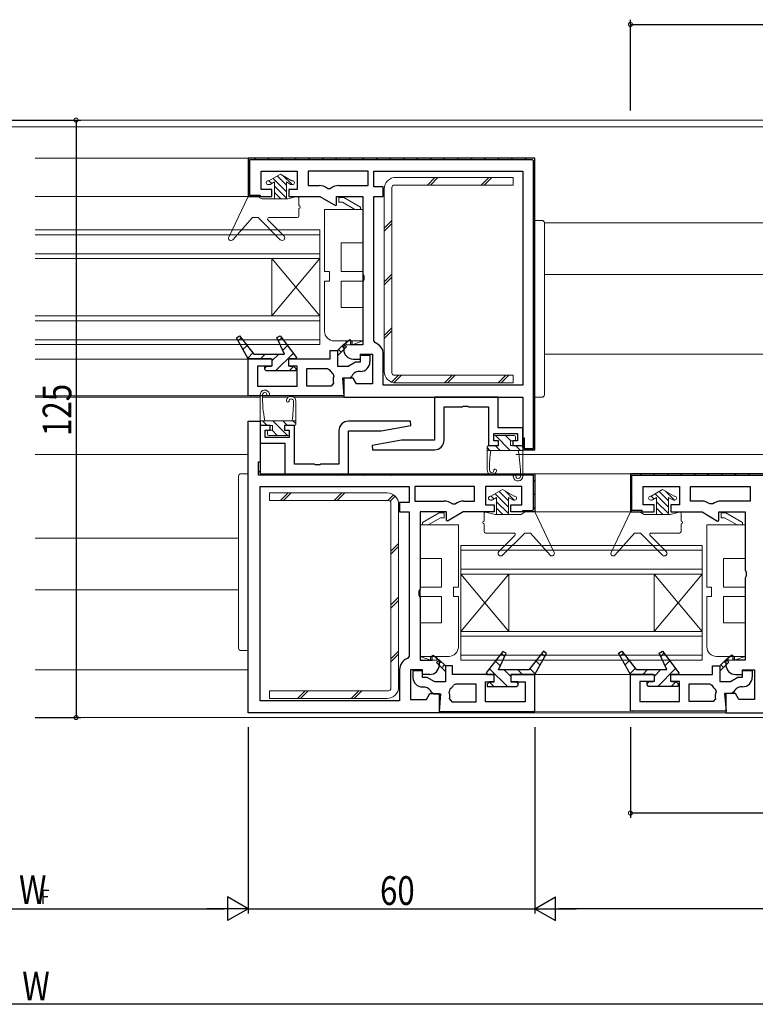
# Model space of a CAD drawing. Extents: x 0 to 1133, y 0 to 806.
# Drawn here: x 654 to 808, y 168 to 374 of the extents above; entities that cross this region are included whole.
import ezdxf

# ---------------------------------------------------------------- set-up
doc = ezdxf.new("R2010")
doc.units = 0
for name, color, linetype in [('YKK_11', 7, 'CONTINUOUS'), ('YKK_12', 2, 'CONTINUOUS'), ('YKK_13', 4, 'CONTINUOUS'), ('YKK_D', 6, 'CONTINUOUS')]:
    doc.layers.add(name, color=color, linetype=linetype)
doc.styles.get("Standard").update_dxf_attribs({"font": 'ROMANS.SHX', "bigfont": 'EXTFONT.SHX'})

msp = doc.modelspace()

# ---------------------------------------------------------------- linework, layer by layer
at = {"layer": 'YKK_11', "color": 7, "linetype": 'Continuous', "lineweight": 30, "ltscale": 0.5}
for p, q in [((702.03, 344.56), (702.03, 336.56)), ((762.03, 344.56), (702.03, 344.56)), ((702.33, 344.26), (702.33, 336.86)), ((761.53, 344.26), (702.33, 344.26)), ((761.53, 344.26), (702.33, 344.26)), ((761.73, 344.06), (761.53, 344.26)), ((761.73, 283.86), (761.73, 344.06)), ((762.03, 283.56), (762.03, 344.56)), ((704.73, 341.86), (712.33, 341.86)), ((704.73, 338.06), (704.73, 341.86)), ((712.33, 341.86), (712.33, 338.06)), ((714.63, 341.86), (714.63, 338.86)), ((727.13, 341.86), (714.63, 341.86)), ((727.13, 341.86), (714.63, 341.86)), ((727.13, 338.86), (727.13, 341.86)), ((728.33, 341.86), (759.53, 341.86)), ((728.33, 338.56), (728.33, 341.86)), ((759.53, 341.86), (759.53, 297.06)), ((759.53, 341.86), (759.53, 297.06)), ((707.03, 338.06), (704.73, 338.06)), ((707.03, 336.56), (707.03, 338.06)), ((710.53, 338.06), (710.53, 336.56)), ((712.33, 338.06), (710.53, 338.06)), ((714.63, 338.86), (716.9, 338.86)), ((718.65, 338.24), (719.28, 338.24)), ((721.03, 338.86), (727.13, 338.86)), ((730.33, 338.56), (728.33, 338.56)), ((730.33, 336.56), (730.33, 338.56)), ((702.03, 336.56), (707.03, 336.56)), ((702.33, 336.86), (704.53, 336.86)), ((704.53, 336.56), (702.53, 336.56)), ((704.53, 336.86), (704.53, 336.56)), ((710.53, 336.56), (717.03, 336.56)), ((717.03, 336.56), (720.33, 334.65)), ((720.53, 336.56), (726.03, 336.56)), ((720.53, 334.77), (720.53, 336.56)), ((726.03, 336.56), (726.03, 320.42)), ((728.33, 336.56), (730.33, 336.56)), ((728.33, 306.39), (728.33, 336.56)), ((720.33, 334.65), (720.53, 334.77)), ((726.03, 320.42), (726.28, 319.99)), ((726.28, 319.99), (726.28, 319.13)), ((726.28, 319.13), (726.03, 318.69)), ((726.03, 318.69), (726.03, 305.56)), ((699.57, 307.01), (700.23, 307.44)), ((702.03, 302.57), (699.57, 307.01)), ((700.23, 307.44), (703.25, 303.57)), ((708.05, 307.04), (708.74, 307.43)), ((709.67, 303.57), (708.05, 307.04)), ((708.74, 307.43), (712.18, 302.9)), ((722.05, 305.69), (720.73, 304.37)), ((720.73, 303.24), (722.61, 305.13)), ((723.3, 306.59), (722.03, 305.56)), ((722.03, 305.56), (722.03, 304.56)), ((722.61, 305.13), (722.05, 305.69)), ((723.53, 306.49), (723.3, 306.59)), ((723.53, 305.56), (723.53, 306.49)), ((726.03, 305.56), (723.53, 305.56)), ((728.66, 305.92), (728.33, 306.39)), ((703.25, 303.57), (709.67, 303.57)), ((712.18, 302.9), (712.01, 302.57)), ((719.23, 304.37), (720.73, 304.37)), ((719.23, 302.57), (719.23, 304.37)), ((720.73, 304.37), (720.73, 301.07)), ((725.53, 303.56), (728.03, 303.56)), ((725.53, 302.56), (725.53, 303.56)), ((725.53, 303.37), (727.53, 303.37)), ((725.53, 301.97), (725.53, 303.37)), ((727.53, 303.37), (727.53, 301.97)), ((728.03, 303.56), (728.03, 297.36)), ((730.33, 297.06), (730.33, 303.56)), ((706.83, 302.57), (702.03, 302.57)), ((702.03, 302.57), (707.03, 302.57)), ((702.03, 294.87), (702.03, 302.57)), ((704.03, 301.07), (704.03, 296.87)), ((707.03, 301.07), (704.03, 301.07)), ((705.53, 301.07), (706.83, 301.07)), ((705.53, 300.37), (705.53, 301.07)), ((707.03, 302.57), (707.03, 301.07)), ((710.53, 302.57), (719.23, 302.57)), ((710.53, 301.07), (710.53, 302.57)), ((712.33, 301.07), (710.53, 301.07)), ((712.01, 302.57), (710.73, 302.57)), ((710.73, 301.07), (711.53, 301.07)), ((711.53, 301.07), (712.03, 300.57)), ((712.33, 296.87), (712.33, 301.07)), ((720.73, 301.07), (722.97, 301.07)), ((722.97, 301.07), (724.53, 301.97)), ((724.03, 302.56), (725.53, 302.56)), ((724.53, 301.97), (725.53, 301.97)), ((705.83, 300.07), (705.53, 300.37)), ((712.03, 300.07), (705.83, 300.07)), ((712.03, 300.57), (712.03, 300.07)), ((714.33, 300.57), (718.63, 300.57)), ((714.33, 296.87), (714.33, 300.57)), ((718.63, 300.57), (719.07, 300.32)), ((719.78, 299.54), (719.96, 298.95)), ((723.64, 298.86), (723.19, 298.57)), ((725.05, 299.97), (725.01, 299.97)), ((725.53, 299.97), (725.05, 299.97)), ((704.03, 296.87), (712.33, 296.87)), ((719.38, 296.87), (714.33, 296.87)), ((719.38, 296.87), (714.33, 296.87)), ((719.87, 297.49), (719.38, 296.87)), ((721.75, 298.57), (722.08, 294.87)), ((723.19, 298.57), (721.75, 298.57)), ((722.03, 298.56), (722.03, 294.56)), ((724.03, 298.56), (722.03, 298.56)), ((724.72, 297.36), (724.03, 298.56)), ((728.03, 297.36), (724.72, 297.36)), ((759.53, 297.06), (730.33, 297.06)), ((722.08, 294.87), (702.03, 294.87)), ((722.03, 294.56), (759.53, 294.56)), ((741.03, 294.56), (741.03, 285.56)), ((754.33, 294.56), (741.03, 294.56)), ((743.03, 292.56), (746.86, 292.56)), ((743.03, 285.56), (743.03, 292.56)), ((746.86, 292.56), (747.05, 292.7)), ((747.05, 292.7), (748.01, 292.7)), ((748.01, 292.7), (748.2, 292.56)), ((748.2, 292.56), (752.33, 292.56)), ((752.33, 292.56), (752.33, 284.46)), ((754.33, 288.16), (754.33, 294.56)), ((759.53, 294.56), (759.53, 283.56)), ((702.03, 289.56), (704.53, 289.56)), ((702.03, 228.56), (702.03, 289.56)), ((704.53, 289.56), (704.53, 278.56)), ((704.53, 288.66), (704.53, 284.96)), ((706.63, 288.66), (704.53, 288.66)), ((706.63, 287.66), (706.63, 288.66)), ((709.63, 288.66), (709.63, 287.66)), ((711.73, 288.66), (709.63, 288.66)), ((711.73, 280.56), (711.73, 288.66)), ((735.99, 289.56), (723.03, 289.56)), ((729.9, 287.56), (736.07, 288.65)), ((736.07, 288.65), (735.99, 289.56)), ((705.63, 287.66), (706.63, 287.66)), ((705.63, 286.16), (705.63, 287.66)), ((709.63, 287.66), (710.63, 287.66)), ((710.63, 287.66), (710.63, 286.16)), ((721.03, 287.56), (721.03, 280.56)), ((723.03, 287.56), (729.9, 287.56)), ((723.03, 278.56), (723.03, 287.56)), ((753.43, 286.96), (758.43, 286.96)), ((753.43, 285.46), (753.43, 286.96)), ((759.53, 288.16), (754.33, 288.16)), ((758.43, 286.96), (758.43, 285.46)), ((759.53, 284.46), (759.53, 288.16)), ((704.53, 284.96), (709.73, 284.96)), ((710.63, 286.16), (705.63, 286.16)), ((709.73, 284.96), (709.73, 278.56)), ((734.16, 285.56), (727.99, 284.47)), ((727.99, 284.47), (728.07, 283.56)), ((741.03, 285.56), (734.16, 285.56)), ((752.33, 284.46), (754.43, 284.46)), ((754.43, 285.46), (753.43, 285.46)), ((754.43, 284.46), (754.43, 285.46)), ((757.43, 285.46), (757.43, 284.46)), ((758.43, 285.46), (757.43, 285.46)), ((757.43, 284.46), (759.53, 284.46)), ((759.53, 284.06), (759.53, 286.06)), ((759.53, 286.06), (759.83, 286.06)), ((759.83, 286.06), (759.83, 283.86)), ((728.07, 283.56), (741.03, 283.56)), ((759.53, 283.56), (762.03, 283.56)), ((759.83, 283.86), (761.73, 283.86)), ((704.23, 281.06), (704.53, 281.06)), ((704.23, 278.26), (704.23, 281.06)), ((704.53, 281.06), (704.53, 279.06)), ((715.86, 280.56), (711.73, 280.56)), ((716.05, 280.42), (715.86, 280.56)), ((717.01, 280.42), (716.05, 280.42)), ((717.2, 280.56), (717.01, 280.42)), ((721.03, 280.56), (717.2, 280.56)), ((761.73, 278.26), (704.23, 278.26)), ((704.53, 278.56), (762.03, 278.56)), ((709.73, 278.56), (723.03, 278.56)), ((761.73, 271.06), (761.73, 278.26)), ((761.73, 271.06), (761.73, 278.26)), ((762.03, 278.56), (762.03, 270.56)), ((782.03, 278.56), (782.03, 270.56)), ((872.03, 278.56), (782.03, 278.56)), ((782.33, 278.26), (871.73, 278.26)), ((782.33, 270.86), (782.33, 278.26)), ((704.53, 275.86), (735.73, 275.86)), ((704.53, 231.06), (704.53, 275.86)), ((704.53, 231.06), (704.53, 275.86)), ((735.73, 275.86), (735.73, 272.56)), ((736.93, 275.86), (736.93, 272.86)), ((749.43, 275.86), (736.93, 275.86)), ((749.43, 275.86), (736.93, 275.86)), ((749.43, 272.86), (749.43, 275.86)), ((751.73, 275.86), (751.73, 272.06)), ((759.33, 275.86), (751.73, 275.86)), ((759.33, 272.06), (759.33, 275.86)), ((784.73, 275.86), (792.33, 275.86)), ((784.73, 272.06), (784.73, 275.86)), ((792.33, 275.86), (792.33, 272.06)), ((794.63, 275.86), (807.13, 275.86)), ((794.63, 272.86), (794.63, 275.86)), ((794.63, 275.86), (807.13, 275.86)), ((807.13, 275.86), (807.13, 272.86)), ((733.73, 272.56), (733.73, 270.56)), ((735.73, 272.56), (733.73, 272.56)), ((736.93, 272.86), (743.03, 272.86)), ((744.78, 272.24), (745.41, 272.24)), ((747.16, 272.86), (749.43, 272.86)), ((751.73, 272.06), (753.53, 272.06)), ((753.53, 272.06), (753.53, 270.56)), ((757.03, 272.06), (759.33, 272.06)), ((757.03, 270.56), (757.03, 272.06)), ((787.03, 272.06), (784.73, 272.06)), ((787.03, 270.56), (787.03, 272.06)), ((790.53, 272.06), (790.53, 270.56)), ((792.33, 272.06), (790.53, 272.06)), ((796.9, 272.86), (794.63, 272.86)), ((799.28, 272.24), (798.65, 272.24)), ((807.13, 272.86), (801.03, 272.86)), ((733.73, 270.56), (735.73, 270.56)), ((735.73, 270.56), (735.73, 240.39)), ((738.03, 270.56), (738.03, 254.42)), ((743.53, 270.56), (738.03, 270.56)), ((743.53, 268.77), (743.53, 270.56)), ((747.03, 270.56), (743.73, 268.65)), ((753.53, 270.56), (747.03, 270.56)), ((762.03, 270.56), (757.03, 270.56)), ((759.53, 270.86), (761.53, 270.86)), ((759.53, 270.56), (759.53, 270.86)), ((761.53, 270.56), (759.53, 270.56)), ((761.53, 270.86), (761.73, 271.06)), ((782.03, 270.56), (787.03, 270.56)), ((784.53, 270.86), (782.33, 270.86)), ((782.53, 270.56), (784.53, 270.56)), ((782.53, 270.56), (784.53, 270.56)), ((784.53, 270.56), (784.53, 270.86)), ((790.53, 270.56), (797.03, 270.56)), ((797.03, 270.56), (800.3, 268.67)), ((800.53, 270.56), (806.03, 270.56)), ((800.53, 268.8), (800.53, 270.56)), ((806.03, 270.56), (806.03, 258.43)), ((743.73, 268.65), (743.53, 268.77)), ((800.3, 268.67), (800.53, 268.8)), ((806.03, 258.43), (806.28, 257.99)), ((806.28, 257.99), (806.28, 257.13)), ((806.28, 257.13), (806.03, 256.69)), ((806.03, 256.69), (806.03, 239.56)), ((738.03, 254.42), (737.78, 253.99)), ((737.78, 253.99), (737.78, 253.13)), ((737.78, 253.13), (738.03, 252.69)), ((738.03, 252.69), (738.03, 239.56)), ((755.32, 241.4), (751.88, 236.88)), ((756.01, 241.01), (755.32, 241.4)), ((763.83, 241.42), (760.81, 237.55)), ((764.5, 240.98), (763.83, 241.42)), ((779.57, 241.01), (780.23, 241.45)), ((780.23, 241.45), (783.25, 237.58)), ((788.05, 241.04), (788.74, 241.43)), ((789.67, 237.58), (788.05, 241.04)), ((788.74, 241.43), (792.18, 236.91)), ((735.73, 240.39), (735.4, 239.92)), ((738.03, 239.56), (740.53, 239.56)), ((740.53, 240.49), (740.76, 240.59)), ((740.53, 239.56), (740.53, 240.49)), ((740.76, 240.59), (742.03, 239.56)), ((741.45, 239.1), (742.01, 239.66)), ((743.33, 237.22), (741.45, 239.1)), ((742.01, 239.66), (743.33, 238.35)), ((742.03, 239.56), (742.03, 238.56)), ((754.4, 237.55), (756.01, 241.01)), ((762.03, 236.55), (764.5, 240.98)), ((782.03, 236.58), (779.57, 241.01)), ((802.05, 239.69), (800.73, 238.38)), ((800.73, 237.24), (802.61, 239.13)), ((803.29, 240.58), (802.03, 239.56)), ((802.03, 239.56), (802.03, 238.56)), ((802.61, 239.13), (802.05, 239.69)), ((803.53, 240.47), (803.29, 240.58)), ((803.53, 239.56), (803.53, 240.47)), ((806.03, 239.56), (803.53, 239.56)), ((733.73, 237.56), (733.73, 231.06)), ((736.03, 237.56), (736.03, 231.36)), ((738.53, 237.56), (736.03, 237.56)), ((736.53, 237.35), (736.53, 235.95)), ((738.53, 237.35), (736.53, 237.35)), ((738.53, 236.56), (738.53, 237.56)), ((738.53, 235.95), (738.53, 237.35)), ((743.33, 238.35), (743.33, 235.05)), ((744.83, 238.35), (743.33, 238.35)), ((744.83, 236.55), (744.83, 238.35)), ((760.81, 237.55), (754.4, 237.55)), ((783.25, 237.58), (789.67, 237.58)), ((792.18, 236.91), (792.01, 236.58)), ((799.23, 238.38), (800.73, 238.38)), ((799.23, 236.58), (799.23, 238.38)), ((800.73, 238.38), (800.73, 235.08)), ((805.53, 237.56), (808.03, 237.56)), ((805.53, 236.56), (805.53, 237.56)), ((805.53, 237.38), (807.53, 237.38)), ((805.53, 235.98), (805.53, 237.38)), ((807.53, 237.38), (807.53, 235.98)), ((808.03, 237.56), (808.03, 231.36)), ((740.03, 236.56), (738.53, 236.56)), ((739.53, 235.95), (738.53, 235.95)), ((741.09, 235.05), (739.53, 235.95)), ((743.33, 235.05), (741.09, 235.05)), ((753.53, 236.55), (744.83, 236.55)), ((751.73, 235.05), (753.53, 235.05)), ((751.73, 230.85), (751.73, 235.05)), ((751.88, 236.88), (752.05, 236.55)), ((752.53, 235.05), (752.03, 234.55)), ((752.05, 236.55), (753.33, 236.55)), ((753.33, 235.05), (752.53, 235.05)), ((753.53, 235.05), (753.53, 236.55)), ((757.03, 236.55), (757.03, 235.05)), ((762.03, 236.55), (757.03, 236.55)), ((757.03, 235.05), (760.03, 235.05)), ((757.23, 236.55), (762.03, 236.55)), ((758.53, 235.05), (757.23, 235.05)), ((758.53, 234.35), (758.53, 235.05)), ((760.03, 235.05), (760.03, 230.85)), ((762.03, 228.85), (762.03, 236.55)), ((786.83, 236.58), (782.03, 236.58)), ((782.03, 236.58), (787.03, 236.58)), ((782.03, 228.88), (782.03, 236.58)), ((784.03, 235.08), (784.03, 230.88)), ((787.03, 235.08), (784.03, 235.08)), ((785.53, 235.08), (786.83, 235.08)), ((785.53, 234.38), (785.53, 235.08)), ((787.03, 236.58), (787.03, 235.08)), ((790.53, 236.58), (799.23, 236.58)), ((790.53, 235.08), (790.53, 236.58)), ((792.33, 235.08), (790.53, 235.08)), ((792.01, 236.58), (790.73, 236.58)), ((790.73, 235.08), (791.53, 235.08)), ((791.53, 235.08), (792.03, 234.58)), ((792.33, 230.88), (792.33, 235.08)), ((800.73, 235.08), (802.97, 235.08)), ((802.97, 235.08), (804.53, 235.98)), ((804.03, 236.56), (805.53, 236.56)), ((804.53, 235.98), (805.53, 235.98)), ((738.53, 233.95), (739.01, 233.95)), ((739.01, 233.95), (739.05, 233.94)), ((740.42, 232.84), (740.88, 232.55)), ((744.28, 233.51), (744.1, 232.93)), ((745.43, 234.55), (745, 234.3)), ((749.73, 234.55), (745.43, 234.55)), ((749.73, 230.85), (749.73, 234.55)), ((752.03, 234.55), (752.03, 234.05)), ((752.03, 234.05), (758.23, 234.05)), ((758.23, 234.05), (758.53, 234.35)), ((785.83, 234.08), (785.53, 234.38)), ((792.03, 234.08), (785.83, 234.08)), ((792.03, 234.58), (792.03, 234.08)), ((794.33, 234.58), (798.63, 234.58)), ((794.33, 230.88), (794.33, 234.58)), ((798.63, 234.58), (799.07, 234.33)), ((799.78, 233.54), (799.96, 232.96)), ((803.64, 232.86), (803.19, 232.58)), ((805.05, 233.98), (805.01, 233.97)), ((805.53, 233.98), (805.05, 233.98)), ((733.73, 231.06), (704.53, 231.06)), ((736.03, 231.36), (739.34, 231.36)), ((739.34, 231.36), (740.03, 232.56)), ((740.03, 232.56), (742.03, 232.56)), ((740.88, 232.55), (742.31, 232.55)), ((742.31, 232.55), (741.99, 228.85)), ((742.03, 232.56), (742.03, 228.56)), ((744.19, 231.46), (744.68, 230.85)), ((744.68, 230.85), (749.73, 230.85)), ((744.68, 230.85), (749.73, 230.85)), ((760.03, 230.85), (751.73, 230.85)), ((784.03, 230.88), (792.33, 230.88)), ((799.38, 230.88), (794.33, 230.88)), ((799.38, 230.88), (794.33, 230.88)), ((799.87, 231.49), (799.38, 230.88)), ((801.75, 232.58), (802.08, 228.88)), ((803.19, 232.58), (801.75, 232.58)), ((802.03, 232.56), (802.03, 228.56)), ((804.03, 232.56), (802.03, 232.56)), ((804.72, 231.36), (804.03, 232.56)), ((808.03, 231.36), (804.72, 231.36)), ((741.99, 228.85), (762.03, 228.85)), ((802.08, 228.88), (782.03, 228.88)), ((742.03, 228.56), (702.03, 228.56)), ((802.03, 228.56), (842.03, 228.56))]:
    msp.add_line(p, q, dxfattribs=at)
at = {"layer": 'YKK_11', "color": 7}
for p, q in [((703.33, 344.26), (703.63, 344.56)), ((706.16, 344.26), (706.46, 344.56)), ((708.99, 344.26), (709.29, 344.56)), ((711.82, 344.26), (712.12, 344.56)), ((714.65, 344.26), (714.95, 344.56)), ((717.48, 344.26), (717.78, 344.56)), ((720.3, 344.26), (720.6, 344.56)), ((723.13, 344.26), (723.43, 344.56)), ((725.96, 344.26), (726.26, 344.56)), ((728.79, 344.26), (729.09, 344.56)), ((731.62, 344.26), (731.92, 344.56)), ((734.45, 344.26), (734.75, 344.56)), ((737.27, 344.26), (737.57, 344.56)), ((740.1, 344.26), (740.4, 344.56)), ((742.93, 344.26), (743.23, 344.56)), ((745.76, 344.26), (746.06, 344.56)), ((748.59, 344.26), (748.89, 344.56)), ((751.42, 344.26), (751.72, 344.56)), ((754.25, 344.26), (754.55, 344.56)), ((757.07, 344.26), (757.37, 344.56)), ((759.9, 344.26), (760.2, 344.56)), ((702.03, 342.96), (702.33, 343.26)), ((761.73, 343.26), (762.03, 343.56)), ((702.03, 340.13), (702.33, 340.43)), ((761.73, 340.43), (762.03, 340.73)), ((761.73, 337.6), (762.03, 337.9)), ((702.03, 337.3), (702.33, 337.6)), ((704.12, 336.56), (704.42, 336.86)), ((761.73, 334.77), (762.03, 335.07)), ((761.73, 331.94), (762.03, 332.24)), ((761.73, 329.12), (762.03, 329.42)), ((761.73, 326.29), (762.03, 326.59)), ((761.73, 323.46), (762.03, 323.76)), ((761.73, 320.63), (762.03, 320.93)), ((761.73, 317.8), (762.03, 318.1)), ((761.73, 314.97), (762.03, 315.27)), ((761.73, 312.15), (762.03, 312.45)), ((761.73, 309.32), (762.03, 309.62)), ((700.57, 307.01), (699.92, 306.37)), ((709.06, 307.01), (708.38, 306.34)), ((701.81, 305.42), (700.93, 304.55)), ((710.28, 305.41), (709.28, 304.41)), ((722.21, 304.73), (721.65, 305.29)), ((761.73, 306.49), (762.03, 306.79)), ((703.05, 303.83), (701.94, 302.73)), ((705.62, 303.57), (704.62, 302.57)), ((708.44, 303.57), (707.03, 302.16)), ((711.5, 303.8), (707.77, 300.07)), ((720.8, 303.31), (720.73, 303.38)), ((721.51, 304.02), (720.94, 304.58)), ((761.73, 303.66), (762.03, 303.96)), ((705.94, 301.06), (705.54, 300.67)), ((711.6, 301.07), (710.6, 300.07)), ((761.73, 300.83), (762.03, 301.13)), ((761.73, 298), (762.03, 298.3)), ((761.73, 295.18), (762.03, 295.48)), ((761.73, 292.35), (762.03, 292.65)), ((761.73, 289.52), (762.03, 289.82)), ((761.73, 286.69), (762.03, 286.99)), ((759.53, 284.49), (759.83, 284.79)), ((761.62, 283.75), (761.84, 283.97)), ((704.25, 278.87), (704.53, 279.14)), ((706.48, 278.26), (706.78, 278.56)), ((709.3, 278.26), (709.6, 278.56)), ((712.13, 278.26), (712.43, 278.56)), ((714.96, 278.26), (715.26, 278.56)), ((717.79, 278.26), (718.09, 278.56)), ((720.62, 278.26), (720.92, 278.56)), ((723.45, 278.26), (723.75, 278.56)), ((726.27, 278.26), (726.57, 278.56)), ((729.1, 278.26), (729.4, 278.56)), ((731.93, 278.26), (732.23, 278.56)), ((734.76, 278.26), (735.06, 278.56)), ((737.59, 278.26), (737.89, 278.56)), ((740.42, 278.26), (740.72, 278.56)), ((743.25, 278.26), (743.55, 278.56)), ((746.07, 278.26), (746.37, 278.56)), ((748.9, 278.26), (749.2, 278.56)), ((751.73, 278.26), (752.03, 278.56)), ((754.56, 278.26), (754.86, 278.56)), ((757.39, 278.26), (757.69, 278.56)), ((760.22, 278.26), (760.52, 278.56)), ((784.35, 278.56), (784.05, 278.26)), ((787.18, 278.56), (786.88, 278.26)), ((790.01, 278.56), (789.71, 278.26)), ((792.83, 278.56), (792.53, 278.26)), ((795.66, 278.56), (795.36, 278.26)), ((798.49, 278.56), (798.19, 278.26)), ((801.32, 278.56), (801.02, 278.26)), ((804.15, 278.56), (803.85, 278.26)), ((806.98, 278.56), (806.68, 278.26)), ((761.73, 276.94), (762.03, 277.24)), ((782.33, 276.54), (782.03, 276.24)), ((761.73, 274.12), (762.03, 274.42)), ((782.33, 273.71), (782.03, 273.41)), ((761, 270.56), (761.3, 270.86)), ((761.73, 271.29), (762.03, 271.59)), ((782.38, 270.93), (782.17, 270.72)), ((741.85, 238.7), (742.41, 239.27)), ((753.78, 239.38), (754.78, 238.38)), ((755.01, 240.99), (755.68, 240.31)), ((762.25, 239.4), (763.13, 238.52)), ((763.49, 240.98), (764.14, 240.34)), ((780.57, 241.01), (779.92, 240.37)), ((781.81, 239.42), (780.93, 238.55)), ((789.06, 241.01), (788.38, 240.34)), ((790.28, 239.41), (789.28, 238.41)), ((802.21, 238.73), (801.65, 239.29)), ((742.55, 237.99), (743.12, 238.56)), ((743.26, 237.29), (743.33, 237.35)), ((752.56, 237.78), (756.29, 234.05)), ((755.62, 237.55), (757.03, 236.13)), ((758.45, 237.55), (759.45, 236.55)), ((761.01, 237.81), (762.12, 236.7)), ((783.05, 237.83), (781.94, 236.73)), ((785.62, 237.58), (784.62, 236.58)), ((788.44, 237.58), (787.03, 236.16)), ((791.5, 237.8), (787.77, 234.08)), ((800.8, 237.31), (800.73, 237.38)), ((801.51, 238.02), (800.94, 238.59)), ((752.46, 235.04), (753.46, 234.05)), ((758.13, 235.04), (758.52, 234.64)), ((785.94, 235.07), (785.54, 234.67)), ((791.6, 235.07), (790.6, 234.08))]:
    msp.add_line(p, q, dxfattribs=at)
at = {"layer": 'YKK_11', "color": 7, "linetype": 'Continuous', "lineweight": 30, "ltscale": 0.5}
for centre, radius, start, end in [((716.9, 336.06), 2.8, 51.2179, 90), ((721.03, 336.06), 2.8, 90, 128.7821), ((727.83, 303.56), 2.5, 0, 70.5288), ((724.03, 304.56), 2, 180, 270), ((725.53, 301.97), 2, 270, 360), ((721.23, 301.57), 2.5, 210, 234.5431), ((722.3, 298.07), 2.5, 159.3833, 193.4934), ((725.45, 298.02), 2, 102.8247, 155.0366), ((723.03, 287.56), 2, 90, 180), ((741.03, 285.56), 2, 270, 360), ((743.03, 270.06), 2.8, 51.2179, 90), ((747.16, 270.06), 2.8, 90, 128.7821), ((796.9, 270.06), 2.8, 51.2179, 90), ((801.03, 270.06), 2.8, 90, 128.7821), ((736.23, 237.56), 2.5, 109.4712, 180), ((740.03, 238.56), 2, 270, 360), ((804.03, 238.56), 2, 180, 270), ((738.53, 235.95), 2, 180, 270), ((805.53, 235.98), 2, 270, 360), ((738.61, 231.99), 2, 24.9634, 77.1753), ((741.76, 232.05), 2.5, 346.5066, 20.6167), ((742.83, 235.55), 2.5, 305.4569, 330), ((801.23, 235.58), 2.5, 210, 234.5431), ((802.3, 232.08), 2.5, 159.3833, 193.4934), ((805.45, 232.02), 2, 102.8247, 155.0366)]:
    msp.add_arc(centre, radius, start, end, dxfattribs=at)
at = {"layer": 'YKK_12', "color": 2, "linetype": 'Continuous', "lineweight": 13}
for p, q in [((420.03, 352.56), (894.03, 352.56)), ((893.53, 351.16), (420.53, 351.16)), ((702.53, 344.56), (657.43, 344.56)), ((702.53, 336.56), (657.43, 336.56)), ((863.95, 331.06), (764.03, 331.06)), ((717.03, 329.57), (657.43, 329.57)), ((717.03, 328.57), (657.43, 328.57)), ((717.03, 329.57), (717.03, 323.57)), ((657.43, 324.57), (717.03, 324.57)), ((657.43, 323.57), (717.03, 323.57)), ((707.03, 323.57), (707.03, 311.57)), ((717.03, 323.57), (707.03, 311.57)), ((717.03, 311.57), (707.03, 323.57)), ((717.03, 323.57), (717.03, 311.57)), ((864.03, 320.26), (764.03, 320.26)), ((717.03, 311.57), (657.43, 311.57)), ((717.03, 311.57), (717.03, 305.57)), ((717.03, 310.57), (657.43, 310.57)), ((657.43, 306.57), (717.03, 306.57)), ((657.43, 305.57), (717.03, 305.57)), ((862.53, 303.56), (764.03, 303.56)), ((702.53, 302.56), (657.43, 302.56)), ((702.53, 294.87), (657.43, 294.86)), ((704.53, 294.56), (657.43, 294.56)), ((710.43, 294.56), (705.03, 294.56)), ((722.53, 294.56), (711.63, 294.56)), ((702.03, 282.56), (657.43, 282.56)), ((862.12, 282.56), (758.05, 282.56)), ((782.53, 278.56), (761.55, 278.56)), ((782.53, 270.56), (761.55, 270.57)), ((700.03, 265.06), (657.43, 265.06)), ((746.58, 263.58), (797.03, 263.58)), ((746.58, 263.58), (746.58, 257.58)), ((746.58, 262.58), (797.03, 262.58)), ((797.03, 263.58), (797.03, 257.58)), ((797.03, 258.58), (746.58, 258.58)), ((797.03, 257.58), (746.58, 257.58)), ((746.58, 257.58), (746.58, 245.58)), ((746.58, 257.58), (756.58, 245.58)), ((746.58, 245.58), (756.58, 257.58)), ((756.58, 257.58), (756.58, 245.58)), ((787.03, 257.58), (787.03, 245.58)), ((797.03, 257.58), (787.03, 245.58)), ((797.03, 245.58), (787.03, 257.58)), ((797.03, 257.58), (797.03, 245.58)), ((700.03, 254.26), (657.43, 254.26)), ((746.58, 245.58), (797.03, 245.58)), ((746.58, 245.58), (746.58, 239.58)), ((797.03, 245.58), (797.03, 239.58)), ((746.58, 244.58), (797.03, 244.58)), ((797.03, 240.58), (746.58, 240.58)), ((797.03, 239.58), (746.58, 239.58)), ((702.03, 237.56), (657.43, 237.56)), ((782.2, 236.55), (761.41, 236.54)), ((782.53, 228.85), (761.55, 228.87)), ((811.01, 227.56), (657.43, 227.56)), ((741.55, 228.56), (802.53, 228.56))]:
    msp.add_line(p, q, dxfattribs=at)
at = {"layer": 'YKK_13', "color": 4, "linetype": 'Continuous', "lineweight": 13}
for p, q in [((708.78, 341.26), (706.36, 339.86)), ((708.78, 341.26), (711.21, 339.86)), ((732.93, 340.56), (757.53, 340.56)), ((757.53, 340.56), (757.53, 338.96)), ((706.23, 339.86), (706.36, 339.86)), ((706.23, 339.06), (706.46, 339.06)), ((707.53, 339.61), (706.66, 339.11)), ((707.53, 339.61), (707.53, 336.06)), ((710.03, 339.61), (710.03, 336.06)), ((710.03, 339.61), (710.9, 339.11)), ((711.1, 339.06), (711.33, 339.06)), ((711.21, 339.86), (711.33, 339.86)), ((730.53, 299.96), (730.53, 338.16)), ((732.13, 299.66), (732.13, 338.46)), ((757.53, 338.96), (732.63, 338.96)), ((702.03, 336.56), (697.98, 328.07)), ((702.03, 336.56), (704.03, 336.56)), ((704.03, 336.56), (704.9, 336.06)), ((704.9, 336.06), (710.33, 336.06)), ((710.33, 336.06), (712.26, 336.55)), ((712.63, 334.66), (712.63, 336.26)), ((721.03, 335.36), (721.03, 336.36)), ((721.03, 336.36), (722.03, 336.36)), ((722.03, 336.36), (725.53, 334.34)), ((712.63, 332.46), (712.63, 334.06)), ((718.03, 320.86), (718.03, 333.86)), ((726.03, 333.86), (718.03, 333.86)), ((721.76, 335.36), (721.03, 335.36)), ((724.36, 333.86), (721.76, 335.36)), ((725.53, 334.34), (725.53, 333.86)), ((726.03, 333.86), (726.03, 326.86)), ((702.93, 332.16), (698.8, 327.53)), ((702.93, 332.16), (704.13, 332.16)), ((708.77, 327.52), (704.13, 332.16)), ((706.41, 332.16), (712.33, 332.16)), ((706.2, 331.65), (709.55, 328.3)), ((762.03, 331.56), (762.03, 294.56)), ((763.03, 331.56), (762.03, 331.56)), ((763.53, 331.56), (763.03, 331.56)), ((764.03, 295.06), (764.03, 331.06)), ((721.53, 326.86), (721.53, 320.86)), ((726.03, 326.86), (721.53, 326.86)), ((718.03, 320.86), (719.03, 320.86)), ((719.03, 320.86), (719.03, 318.86)), ((721.53, 320.86), (726.03, 320.86)), ((726.03, 320.86), (726.03, 318.86)), ((718.03, 308.36), (718.03, 318.86)), ((719.03, 318.86), (718.03, 318.86)), ((721.53, 318.86), (721.53, 313.36)), ((721.53, 318.86), (721.53, 313.36)), ((726.03, 318.86), (721.53, 318.86)), ((721.53, 313.36), (726.03, 313.36)), ((726.03, 313.36), (726.03, 306.36)), ((720.03, 306.36), (726.03, 306.36)), ((722.53, 305.56), (722.53, 306.36)), ((723.83, 305.56), (722.53, 305.56)), ((723.83, 306.36), (723.83, 305.56)), ((726.03, 306.36), (723.83, 305.56)), ((732.63, 299.16), (757.53, 299.16)), ((757.53, 299.16), (757.53, 297.56)), ((757.53, 297.56), (732.93, 297.56)), ((704.53, 295.06), (704.53, 288.96)), ((712.03, 288.96), (712.03, 293.76)), ((762.03, 294.56), (763.03, 294.56)), ((763.03, 294.56), (763.53, 294.56)), ((712.03, 289.66), (704.53, 289.66)), ((704.83, 288.66), (707.13, 288.66)), ((707.13, 287.66), (707.13, 288.66)), ((709.63, 288.66), (711.73, 288.66)), ((709.63, 288.66), (709.63, 287.66)), ((706.08, 286.86), (706.08, 287.36)), ((706.38, 287.66), (707.13, 287.66)), ((710.38, 286.56), (706.38, 286.56)), ((709.63, 287.66), (710.38, 287.66)), ((710.68, 287.36), (710.68, 286.86)), ((753.68, 286.55), (757.68, 286.55)), ((754.43, 284.45), (752.33, 284.45)), ((753.38, 285.75), (753.38, 286.25)), ((754.43, 285.45), (753.68, 285.45)), ((754.43, 284.45), (754.43, 285.45)), ((757.68, 285.45), (756.93, 285.45)), ((756.93, 285.45), (756.93, 284.45)), ((759.23, 284.45), (756.93, 284.45)), ((757.98, 286.25), (757.98, 285.75)), ((752.03, 284.15), (752.03, 279.35)), ((752.03, 283.45), (759.53, 283.45)), ((759.53, 278.05), (759.53, 284.15)), ((700.53, 278.56), (701.03, 278.56)), ((701.03, 278.56), (702.03, 278.56)), ((702.03, 278.56), (702.03, 241.56)), ((700.03, 242.06), (700.03, 278.06)), ((706.53, 274.56), (706.53, 272.96)), ((731.13, 274.56), (706.53, 274.56)), ((755.28, 275.26), (752.86, 273.86)), ((755.28, 275.26), (757.71, 273.86)), ((788.78, 275.26), (786.36, 273.86)), ((788.78, 275.26), (791.21, 273.86)), ((706.53, 272.96), (731.43, 272.96)), ((731.93, 233.66), (731.93, 272.46)), ((733.53, 233.96), (733.53, 272.16)), ((752.86, 273.86), (752.73, 273.86)), ((752.96, 273.06), (752.73, 273.06)), ((754.03, 273.61), (753.16, 273.11)), ((754.03, 273.61), (754.03, 270.06)), ((756.53, 273.61), (756.53, 270.06)), ((756.53, 273.61), (757.4, 273.11)), ((757.83, 273.06), (757.6, 273.06)), ((757.83, 273.86), (757.71, 273.86)), ((786.23, 273.86), (786.36, 273.86)), ((786.23, 273.06), (786.46, 273.06)), ((787.53, 273.61), (786.66, 273.11)), ((787.53, 273.61), (787.53, 270.06)), ((790.03, 273.61), (790.03, 270.06)), ((790.03, 273.61), (790.9, 273.11)), ((791.1, 273.06), (791.33, 273.06)), ((791.21, 273.86), (791.33, 273.86)), ((742.03, 270.36), (738.53, 268.34)), ((743.03, 270.36), (742.03, 270.36)), ((743.03, 269.36), (743.03, 270.36)), ((751.43, 268.66), (751.43, 270.26)), ((753.73, 270.06), (751.8, 270.55)), ((759.16, 270.06), (753.73, 270.06)), ((760.03, 270.56), (759.16, 270.06)), ((762.03, 270.56), (760.03, 270.56)), ((762.03, 270.56), (766.08, 262.07)), ((782.03, 270.56), (777.98, 262.08)), ((782.03, 270.56), (784.03, 270.56)), ((784.03, 270.56), (784.9, 270.06)), ((784.9, 270.06), (790.33, 270.06)), ((790.33, 270.06), (792.26, 270.55)), ((792.63, 268.66), (792.63, 270.26)), ((801.03, 269.36), (801.03, 270.36)), ((801.03, 270.36), (802.03, 270.36)), ((802.03, 270.36), (805.53, 268.34)), ((738.03, 267.86), (746.03, 267.86)), ((738.03, 267.86), (738.03, 260.86)), ((738.53, 268.34), (738.53, 267.86)), ((739.7, 267.86), (742.3, 269.36)), ((742.3, 269.36), (743.03, 269.36)), ((746.03, 254.86), (746.03, 267.86)), ((751.43, 266.46), (751.43, 268.06)), ((792.63, 266.46), (792.63, 268.06)), ((798.03, 254.86), (798.03, 267.86)), ((806.03, 267.86), (798.03, 267.86)), ((801.76, 269.36), (801.03, 269.36)), ((804.36, 267.86), (801.76, 269.36)), ((805.53, 268.34), (805.53, 267.86)), ((806.03, 267.86), (806.03, 260.86)), ((757.65, 266.16), (751.73, 266.16)), ((755.29, 261.52), (759.93, 266.16)), ((761.13, 266.16), (759.93, 266.16)), ((761.13, 266.16), (765.26, 261.53)), ((782.93, 266.16), (778.8, 261.53)), ((782.93, 266.16), (784.13, 266.16)), ((788.77, 261.52), (784.13, 266.16)), ((786.41, 266.16), (792.33, 266.16)), ((757.86, 265.65), (754.51, 262.3)), ((786.2, 265.65), (789.55, 262.3)), ((738.03, 260.86), (742.53, 260.86)), ((742.53, 260.86), (742.53, 254.86)), ((801.53, 260.86), (801.53, 254.86)), ((806.03, 260.86), (801.53, 260.86)), ((742.53, 254.86), (738.03, 254.86)), ((738.03, 254.86), (738.03, 252.86)), ((746.03, 254.86), (745.03, 254.86)), ((745.03, 254.86), (745.03, 252.86)), ((798.03, 254.86), (799.03, 254.86)), ((799.03, 254.86), (799.03, 252.86)), ((801.53, 254.86), (806.03, 254.86)), ((806.03, 254.86), (806.03, 252.86)), ((738.03, 252.86), (742.53, 252.86)), ((742.53, 252.86), (742.53, 247.36)), ((742.53, 252.86), (742.53, 247.36)), ((745.03, 252.86), (746.03, 252.86)), ((746.03, 242.36), (746.03, 252.86)), ((798.03, 242.36), (798.03, 252.86)), ((799.03, 252.86), (798.03, 252.86)), ((801.53, 252.86), (801.53, 247.36)), ((801.53, 252.86), (801.53, 247.36)), ((806.03, 252.86), (801.53, 252.86)), ((738.03, 247.36), (738.03, 240.36)), ((742.53, 247.36), (738.03, 247.36)), ((801.53, 247.36), (806.03, 247.36)), ((806.03, 247.36), (806.03, 240.36)), ((701.03, 241.56), (700.53, 241.56)), ((702.03, 241.56), (701.03, 241.56)), ((744.03, 240.36), (738.03, 240.36)), ((738.03, 240.36), (740.23, 239.56)), ((740.23, 240.36), (740.23, 239.56)), ((740.23, 239.56), (741.53, 239.56)), ((741.53, 239.56), (741.53, 240.36)), ((800.03, 240.36), (806.03, 240.36)), ((802.53, 239.56), (802.53, 240.36)), ((803.83, 239.56), (802.53, 239.56)), ((803.83, 240.36), (803.83, 239.56)), ((806.03, 240.36), (803.83, 239.56)), ((731.43, 233.16), (706.53, 233.16)), ((706.53, 233.16), (706.53, 231.56)), ((706.53, 231.56), (731.13, 231.56))]:
    msp.add_line(p, q, dxfattribs=at)
at = {"layer": 'YKK_13', "color": 4}
for p, q in [((707.23, 340.37), (710.03, 337.57)), ((708.09, 340.86), (710.03, 338.92)), ((709.39, 340.91), (711.24, 339.06)), ((739.54, 338.96), (741.14, 340.56)), ((740.17, 338.96), (741.77, 340.56)), ((750.78, 338.96), (752.38, 340.56)), ((751.42, 338.96), (753.02, 340.56)), ((706.38, 339.87), (706.97, 339.29)), ((707.53, 338.72), (710.03, 336.22)), ((707.53, 337.38), (708.85, 336.06)), ((730.53, 329.95), (732.13, 331.55)), ((730.53, 329.32), (732.13, 330.92)), ((730.53, 318.71), (732.13, 320.31)), ((730.53, 318.07), (732.13, 319.67)), ((730.53, 307.47), (732.13, 309.07)), ((730.53, 306.83), (732.13, 308.43)), ((732.04, 297.73), (733.47, 299.16)), ((732.54, 297.59), (734.1, 299.16)), ((743.11, 297.56), (744.71, 299.16)), ((743.75, 297.56), (745.35, 299.16)), ((754.35, 297.56), (755.95, 299.16)), ((754.99, 297.56), (756.59, 299.16)), ((706.04, 288.66), (705.04, 289.66)), ((710.27, 286.56), (707.17, 289.66)), ((710.29, 288.66), (709.29, 289.66)), ((712.03, 289.04), (711.41, 289.66)), ((708.14, 286.56), (707.04, 287.66)), ((753.8, 286.55), (756.9, 283.45)), ((755.92, 286.55), (757.02, 285.45)), ((753.77, 284.45), (754.77, 283.45)), ((758.02, 284.45), (759.02, 283.45)), ((752.03, 284.08), (752.65, 283.45)), ((708.81, 272.96), (710.41, 274.56)), ((709.44, 272.96), (711.04, 274.56)), ((720.05, 272.96), (721.65, 274.56)), ((720.69, 272.96), (722.29, 274.56)), ((731.29, 272.96), (732.48, 274.14)), ((753.73, 274.37), (756.53, 271.57)), ((754.59, 274.86), (756.53, 272.92)), ((755.89, 274.91), (757.74, 273.06)), ((787.23, 274.37), (790.03, 271.57)), ((788.09, 274.86), (790.03, 272.92)), ((789.39, 274.91), (791.24, 273.06)), ((731.78, 272.81), (732.83, 273.86)), ((752.88, 273.87), (753.47, 273.29)), ((754.03, 272.72), (756.53, 270.22)), ((786.38, 273.87), (786.97, 273.29)), ((787.53, 272.72), (790.03, 270.22)), ((754.03, 271.38), (755.35, 270.06)), ((787.53, 271.38), (788.85, 270.06)), ((731.93, 262.35), (733.53, 263.95)), ((731.93, 261.72), (733.53, 263.32)), ((731.93, 251.11), (733.53, 252.71)), ((731.93, 250.47), (733.53, 252.07)), ((731.93, 239.87), (733.53, 241.47)), ((731.93, 239.23), (733.53, 240.83)), ((712.38, 231.56), (713.98, 233.16)), ((713.02, 231.56), (714.62, 233.16)), ((723.62, 231.56), (725.22, 233.16)), ((724.26, 231.56), (725.86, 233.16))]:
    msp.add_line(p, q, dxfattribs=at)
at = {"layer": 'YKK_13', "color": 4, "linetype": 'Continuous', "lineweight": 13}
for centre, radius, start, end in [((732.93, 338.16), 2.4, 90, 180), ((706.23, 339.46), 0.4, 90, 270), ((706.46, 339.46), 0.4, 270, 300), ((711.1, 339.46), 0.4, 240, 270), ((711.33, 339.46), 0.4, 270, 90), ((732.63, 338.46), 0.5, 90, 180), ((712.33, 336.26), 0.3, 0, 104.2944), ((712.63, 334.36), 0.3, 270, 90), ((706.41, 331.86), 0.3, 90, 225), ((712.33, 332.46), 0.3, 270, 0), ((763.53, 331.06), 0.5, 0, 90), ((698.43, 327.86), 0.5, 154.4765, 318.3057), ((709.16, 327.91), 0.55, 225, 45), ((720.03, 308.36), 2, 180, 270), ((732.93, 299.96), 2.4, 180, 270), ((732.63, 299.66), 0.5, 180, 270), ((705.53, 295.06), 1, 12.5541, 180), ((705.53, 295.06), 0.5, 58.6065, 180), ((735.03, 294.92), 30, 179.75, 190.1097), ((705.63, 295.23), 0.3, 353.2308, 58.6065), ((706.23, 295.16), 0.3, 173.2308, 23.0294), ((711.03, 293.76), 1, 0, 167.4459), ((763.53, 295.06), 0.5, 270, 0), ((710.33, 293.86), 0.3, 156.9706, 6.7692), ((710.93, 293.93), 0.3, 121.3935, 186.7692), ((711.03, 293.76), 0.5, 0, 121.3935), ((681.53, 293.84), 30, 351.9816, 359.8382), ((704.83, 288.96), 0.3, 180, 270), ((711.73, 288.96), 0.3, 270, 0), ((706.38, 287.36), 0.3, 90, 180), ((706.38, 286.86), 0.3, 180, 270), ((710.38, 287.36), 0.3, 0, 90), ((710.38, 286.86), 0.3, 270, 0), ((753.68, 286.25), 0.3, 90, 180), ((757.68, 286.25), 0.3, 0, 90), ((752.33, 284.15), 0.3, 90, 180), ((753.68, 285.75), 0.3, 180, 270), ((757.68, 285.75), 0.3, 270, 0), ((759.23, 284.15), 0.3, 0, 90), ((782.53, 279.27), 30, 171.9816, 179.8382), ((729.03, 278.19), 30, 359.75, 10.1097), ((700.53, 278.06), 0.5, 90, 180), ((753.03, 279.35), 1, 180, 347.4459), ((753.03, 279.35), 0.5, 180, 301.3935), ((753.13, 279.18), 0.3, 301.3935, 6.7692), ((753.73, 279.25), 0.3, 336.9706, 186.7692), ((757.83, 277.95), 0.3, 353.2308, 203.0294), ((758.53, 278.05), 1, 192.5541, 0), ((758.43, 277.88), 0.3, 173.2308, 238.6065), ((758.53, 278.05), 0.5, 238.6065, 0), ((731.13, 272.16), 2.4, 360, 90), ((731.43, 272.46), 0.5, 360, 90), ((752.73, 273.46), 0.4, 90, 270), ((752.96, 273.46), 0.4, 270, 300), ((757.6, 273.46), 0.4, 240, 270), ((757.83, 273.46), 0.4, 270, 90), ((786.23, 273.46), 0.4, 90, 270), ((786.46, 273.46), 0.4, 270, 300), ((791.1, 273.46), 0.4, 240, 270), ((791.33, 273.46), 0.4, 270, 90), ((751.73, 270.26), 0.3, 75.7056, 180), ((792.33, 270.26), 0.3, 0, 104.2944), ((751.43, 268.36), 0.3, 90, 270), ((792.63, 268.36), 0.3, 270, 90), ((751.73, 266.46), 0.3, 180, 270), ((757.65, 265.86), 0.3, 315, 90), ((786.41, 265.86), 0.3, 90, 225), ((792.33, 266.46), 0.3, 270, 0), ((754.9, 261.91), 0.55, 135, 315), ((765.63, 261.86), 0.5, 221.6943, 25.5235), ((778.43, 261.86), 0.5, 154.4765, 318.3057), ((789.16, 261.91), 0.55, 225, 45), ((700.53, 242.06), 0.5, 180, 270), ((744.03, 242.36), 2, 270, 0), ((800.03, 242.36), 2, 180, 270), ((731.13, 233.96), 2.4, 270, 360), ((731.43, 233.66), 0.5, 270, 360)]:
    msp.add_arc(centre, radius, start, end, dxfattribs=at)
at = {"layer": 'YKK_D', "color": 6, "linetype": 'Continuous'}
for p, q in [((782.03, 354.56), (782.03, 373.56)), ((782.03, 372.56), (872.03, 372.56)), ((649.02, 352.56), (667.03, 352.56)), ((666.03, 352.56), (666.03, 227.56)), ((657.43, 227.56), (667.03, 227.56)), ((702.03, 225.56), (702.03, 186.56)), ((702.03, 224.56), (702.03, 186.56)), ((762.03, 225.56), (762.03, 186.56)), ((762.03, 225.56), (762.03, 186.56)), ((782.03, 225.56), (782.03, 206.56)), ((842.03, 207.56), (782.03, 207.56)), ((617.03, 187.56), (697.03, 187.56)), ((702.03, 187.56), (762.03, 187.56)), ((857.03, 187.56), (767.03, 187.56)), ((855.03, 167.56), (459.03, 167.56))]:
    msp.add_line(p, q, dxfattribs=at)
at = {"layer": 'YKK_D', "color": 6, "lineweight": -2}
for p, q in [((697.7, 190.06), (697.7, 185.06)), ((702.03, 187.56), (697.7, 190.06)), ((762.03, 187.56), (766.36, 190.06)), ((766.36, 185.06), (766.36, 190.06)), ((702.03, 187.56), (693.37, 187.56)), ((702.03, 187.56), (697.7, 185.06)), ((762.03, 187.56), (770.69, 187.56)), ((762.03, 187.56), (766.36, 185.06))]:
    msp.add_line(p, q, dxfattribs=at)
at = {"layer": 'YKK_D', "color": 6, "linetype": 'ByBlock', "const_width": 0.85}
for points in [[(782.14, 372.56, 1), (781.93, 372.56, 1)], [(666.03, 352.45, 1), (666.03, 352.66, 1)], [(666.03, 227.66, 1), (666.03, 227.45, 1)], [(782.14, 207.56, 1), (781.93, 207.56, 1)]]:
    msp.add_lwpolyline(points, format="xyb", close=True, dxfattribs=at)

# ---------------------------------------------------------------- texts
at = {"layer": 'YKK_D', "color": 6, "width": 0.8}
msp.add_text('125', height=6, rotation=90, dxfattribs=at).set_placement((665.03, 286.46))
for s, height, p in [('W', 6, (654.08, 188.56)), ('60', 6, (729.63, 188.36)), ('F', 3, (658.62, 188.56)), ('W', 6, (654.76, 168.36))]:
    msp.add_text(s, height=height, dxfattribs=at).set_placement(p)

doc.saveas('drawing.dxf')
